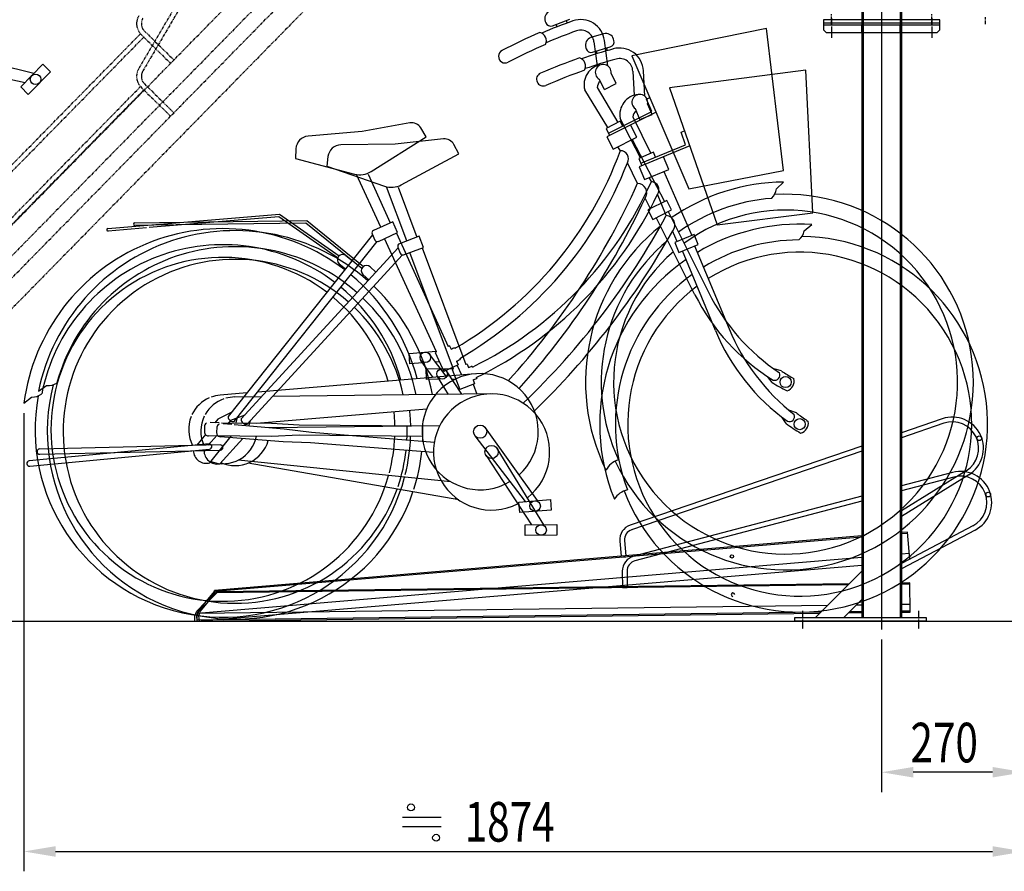
# Model space of a CAD drawing. Extents: x -20039 to 67537, y -2312 to 19398.
# Drawn here: x 8493 to 10357, y 2025 to 3637 of the extents above; entities that cross this region are included whole.
import ezdxf

# ---------------------------------------------------------------- set-up
doc = ezdxf.new("R2010")
doc.units = 0
doc.header["$LTSCALE"] = 0.3
for name, pattern in [('CENTER2', [28.575, 19.05, -3.175, 3.175, -3.175]), ('HIDDEN2', [4.7625, 3.175, -1.5875]), ('PHANTOM2', [31.75, 15.875, -3.175, 3.175, -3.175, 3.175, -3.175])]:
    doc.linetypes.add(name, pattern=pattern)
doc.layers.get('0').update_dxf_attribs({"linetype": 'CONTINUOUS'})
for name, color, linetype in [('CENTER', 6, 'CENTER2'), ('DIMS', 1, 'CONTINUOUS'), ('GENKYO', 3, 'CONTINUOUS'), ('HIDDEN', 9, 'HIDDEN2'), ('IMAGINE', 6, 'PHANTOM2'), ('MODEL', 7, 'CONTINUOUS'), ('MODEL3', 7, 'CONTINUOUS')]:
    doc.layers.add(name, color=color, linetype=linetype)
doc.styles.add('DIMS', font='romans.shx', dxfattribs={"width": 0.75, "bigfont": 'bigfont.shx'})

# ---------------------------------------------------------------- blocks, each defined once
blk = doc.blocks.new('*U75')
at = {"layer": 'DIMS', "color": 7, "style": 'DIMS', "width": 0.75}
blk.add_text('270', height=75, dxfattribs=at).set_placement((10179.6, 2230.9))
blk = doc.blocks.new('*U80')
at = {"layer": 'DIMS', "color": 7, "style": 'DIMS', "width": 0.75}
blk.add_text('1874', height=75, dxfattribs=at).set_placement((9335.6, 2080.9))

msp = doc.modelspace()

# ---------------------------------------------------------------- linework, layer by layer
at = {"color": 0}
for p, q in [((9501.9, 3625.5), (9534.7, 3637.9)), ((9527.7, 3635.2), (9529.4, 3630.6)), ((9488.2, 3633.7), (9489, 3631.3)), ((9510.7, 3623.5), (9508.9, 3628.2)), ((9907.2, 3620.1), (9652, 3568.7)), ((9939.4, 3351.8), (9907.2, 3620.1)), ((9598.7, 3610.4), (9574.8, 3603.2)), ((9618.1, 3597.9), (9617.4, 3600.3)), ((9564.7, 3584.5), (9565.4, 3582.1)), ((9577.9, 3575.4), (9611.4, 3585.4)), ((9580.4, 3595.2), (9586.2, 3549.4)), ((9606.4, 3549.6), (9600.3, 3597.5)), ((9604.2, 3583.3), (9605.6, 3578.6)), ((9586.5, 3572.8), (9585.1, 3577.6)), ((9652, 3568.7), (9760.3, 3316.6)), ((9600.1, 3504.9), (9590.4, 3524.3)), ((9622.5, 3516.1), (9612.7, 3535.5)), ((9654, 3539.6), (9656.5, 3493.6)), ((9676.6, 3492.3), (9674, 3540.5)), ((9981.7, 3541.2), (9723.5, 3508.1)), ((9994.8, 3271.3), (9981.7, 3541.2)), ((9586.6, 3508.8), (9625.6, 3442.4)), ((9600.1, 3504.9), (9622.5, 3516.1)), ((9723.5, 3508.1), (9813.6, 3248.9)), ((9606.6, 3432.9), (9563, 3504.3)), ((9680.1, 3486.5), (9686, 3489.5)), ((9689.9, 3463.5), (9680.1, 3486.5)), ((9667.2, 3448.1), (9658.9, 3468.2)), ((9690.3, 3457.7), (9682, 3477.7)), ((9697.9, 3461.9), (9605, 3415.3)), ((9607.8, 3422.3), (9689.9, 3463.5)), ((9668.5, 3375.8), (9630.2, 3450.1)), ((9654.1, 3453), (9688.2, 3384)), ((9667.2, 3448.1), (9690.3, 3457.7)), ((9231.9, 3441.6), (9141.6, 3425.2)), ((9262.9, 3415.4), (9252.6, 3432.3)), ((9630.2, 3444.7), (9603.3, 3431.3)), ((9603.3, 3431.3), (9610.1, 3417.8)), ((9634.6, 3435.8), (9630.2, 3444.7)), ((9661.4, 3414.4), (9649.7, 3437.7)), ((9141.6, 3425.2), (9039.1, 3416.6)), ((9158.6, 3349.5), (9262.9, 3415.4)), ((9605, 3415.3), (9616.7, 3392)), ((9616.7, 3392), (9661.4, 3414.4)), ((9745.6, 3424.1), (9751.8, 3426.6)), ((9753.9, 3400.4), (9745.6, 3424.1)), ((9204.2, 3401.3), (9101.3, 3400)), ((9295.5, 3411.2), (9204.2, 3401.3)), ((9324.5, 3382.8), (9315.4, 3400.5)), ((9630.4, 3389), (9625.7, 3396.4)), ((9652.5, 3409.9), (9714, 3292.6)), ((9761.7, 3398.2), (9665.8, 3358.5)), ((9669, 3365.2), (9753.9, 3400.4)), ((9016.2, 3392.7), (9015.4, 3374.5)), ((9015.4, 3374.5), (9126.9, 3344.6)), ((9076.8, 3377.8), (9074.7, 3359.7)), ((9215.7, 3324.5), (9324.5, 3382.8)), ((9692.9, 3386), (9665.2, 3374.5)), ((9665.2, 3374.5), (9670.9, 3360.6)), ((9696.7, 3376.7), (9692.9, 3386)), ((9721.9, 3353.5), (9711.9, 3377.6)), ((9074.7, 3359.7), (9183.8, 3322)), ((9663.1, 3327.2), (9643.7, 3365.9)), ((9665.8, 3358.5), (9675.8, 3334.3)), ((9176.6, 3244.1), (9131, 3343.8)), ((9152.8, 3344.3), (9194.8, 3252.5)), ((9675.8, 3334.3), (9721.9, 3353.5)), ((9689.2, 3330.4), (9685, 3338.1)), ((9712.7, 3349.6), (9765.7, 3228.3)), ((9760.3, 3316.6), (9939.4, 3351.8)), ((9226.2, 3218.2), (9187.8, 3320.8)), ((9209.6, 3319.8), (9245, 3225.2)), ((9925.7, 3316.9), (9939.4, 3329.7)), ((9717.4, 3266.4), (9700.8, 3306.4)), ((9687.2, 3279.2), (9677.2, 3299.1)), ((9718.5, 3294.8), (9682.7, 3276.9)), ((9727.4, 3276.9), (9718.5, 3294.8)), ((8660.2, 3241.8), (8985.1, 3269.1)), ((8983.7, 3263.9), (8738, 3243.3)), ((9095.1, 3186.1), (8983.7, 3263.9)), ((8985.1, 3269.1), (9098, 3190.1)), ((9682.7, 3276.9), (9691.6, 3259)), ((9691.6, 3259), (9727.4, 3276.9)), ((9771.5, 3116.3), (9698.4, 3262.4)), ((9720.7, 3273.6), (9797, 3121.3)), ((9813.6, 3248.9), (9994.8, 3271.3)), ((8711, 3252.6), (9036.9, 3256.7)), ((8783.6, 3248.5), (8711.1, 3247.6)), ((9035.2, 3251.7), (8788.6, 3248.6)), ((9140.8, 3166.1), (9035.2, 3251.7)), ((9036.9, 3256.7), (9144, 3169.9)), ((9199.4, 3254.6), (9163, 3237.9)), ((9208.7, 3234.1), (9199.4, 3254.6)), ((9978.6, 3237.4), (9993.2, 3249.2)), ((8733, 3242.9), (8660.7, 3236.8)), ((9161.2, 3229.8), (8887.6, 2885.6)), ((9160.5, 3231.3), (9165.7, 3219.9)), ((9172.4, 3217.4), (9208.7, 3234.1)), ((9206.5, 3233.1), (9304.7, 3018.6)), ((9249.7, 3227), (9212.2, 3212.9)), ((9257.5, 3205.9), (9249.7, 3227)), ((9738, 3216.8), (9729.4, 3237.3)), ((9770.3, 3230.2), (9733.4, 3214.9)), ((9778, 3211.7), (9770.3, 3230.2)), ((8899.3, 2876.2), (9170.2, 3217)), ((9282, 3008.2), (9183.7, 3222.7)), ((9209.3, 3206.5), (9213.7, 3194.8)), ((9733.4, 3214.9), (9741, 3196.4)), ((9741, 3196.4), (9778, 3211.7)), ((9771, 3208.8), (9836.3, 3051.5)), ((9209.8, 3205), (8912.4, 2881.1)), ((8923.5, 2870.9), (9217.9, 3191.6)), ((9110.7, 3190.4), (9122.5, 3181)), ((9220.1, 3191.9), (9257.5, 3205.9)), ((9314.5, 2975.4), (9231.8, 3196.3)), ((9255.2, 3205), (9337.9, 2984.1)), ((9810.5, 3048.3), (9747.9, 3199.3)), ((9098.3, 3174.7), (9110, 3165.4)), ((9156.7, 3169.3), (9167.7, 3159.1)), ((9143.1, 3154.5), (9154.2, 3144.4)), ((9230.3, 3005.2), (9281.4, 3009.5)), ((9232, 2985.3), (9230.3, 3005.2)), ((9300.8, 2962), (9269, 3003.8)), ((9282, 3008.2), (9279.7, 3007.2)), ((9279.7, 3007.2), (9296.4, 2970.8)), ((9307, 3019.7), (9304.7, 3018.6)), ((9307, 3019.7), (9309.9, 3013.2)), ((9316.6, 3016.7), (9317.4, 3014.8)), ((9256.3, 2987.3), (9232, 2985.3)), ((9275.9, 2959.9), (9252.9, 2991.9)), ((9280.1, 2989.3), (9287.6, 2989.9)), ((9323.6, 2983.3), (9296.4, 2970.8)), ((9320.4, 2990.5), (9323.6, 2983.3)), ((9326.2, 2995.7), (9327, 2993.9)), ((9340.3, 2985), (9337.9, 2984.1)), ((9340.3, 2985), (9342.8, 2978.4)), ((9355.9, 2966.6), (8943.8, 2932.1)), ((9262.8, 2976), (9314, 2976.7)), ((9263.1, 2956), (9262.8, 2976)), ((9330.1, 2927.9), (9301.3, 2971.9)), ((9314.5, 2975.4), (9312.2, 2974.5)), ((9312.2, 2974.5), (9326.2, 2937)), ((9321.4, 2982.3), (9329.6, 2964.4)), ((9349.7, 2981.3), (9350.4, 2979.5)), ((9935.4, 2971.9), (9921, 2975.8)), ((9287.4, 2956.3), (9263.1, 2956)), ((9305, 2927.6), (9284.4, 2961.2)), ((9311.3, 2956.6), (9318.8, 2956.7)), ((9354.3, 2947.5), (9326.2, 2937)), ((9351.5, 2955), (9354.3, 2947.5)), ((9352, 2946.7), (9358.9, 2928.3)), ((9357.8, 2959.7), (9358.5, 2957.9)), ((9917.6, 2950.1), (9909, 2961.5)), ((8528.8, 2933.8), (8544.2, 2944.4)), ((8923.2, 2930.4), (8872.5, 2926.1)), ((9385.3, 2928.6), (8971.7, 2923.5)), ((8501.2, 2910.8), (8515.8, 2922.5)), ((8951.1, 2923.3), (8900.3, 2922.6)), ((8893.8, 2893.4), (8868, 2880.9)), ((8941.8, 2873.3), (9263.9, 2900.2)), ((9963.7, 2892.6), (9949.6, 2897.5)), ((8870.8, 2873.9), (8854, 2874.1)), ((8868, 2880.9), (8862.4, 2874)), ((8875.1, 2873.9), (8970.2, 2873)), ((8894.8, 2870.7), (8878.1, 2872)), ((8892.5, 2877.9), (8886.5, 2871.4)), ((8919.2, 2888.5), (8892.5, 2877.9)), ((8903.2, 2873.6), (8905.6, 2884)), ((8927.2, 2868.1), (8930.2, 2878.3)), ((8970.2, 2873), (9022.2, 2870.1)), ((9944.4, 2872.2), (9936.6, 2884.1)), ((8843, 2866.7), (8842.9, 2856.7)), ((8866.6, 2865.4), (8865.8, 2855.5)), ((8899.1, 2870.4), (8993.9, 2862.7)), ((8965.7, 2865), (9288.8, 2868.9)), ((8993.9, 2862.7), (9045.6, 2856.1)), ((9022.2, 2870.1), (9255.6, 2868)), ((9045.6, 2856.1), (9278.2, 2837.3)), ((9473.8, 2726.6), (9375.2, 2864.2)), ((8851.7, 2833.9), (8511.2, 2801.7)), ((8844.7, 2851.7), (8828.8, 2831.7)), ((8867.2, 2850.4), (8850, 2831.6)), ((8970, 2848), (8850.3, 2849.1)), ((8853.2, 2798), (8893.5, 2848.7)), ((8871.8, 2796.3), (8915.6, 2843.9)), ((8991.9, 2837.8), (8872.7, 2847.4)), ((9022.1, 2850.1), (8970, 2848)), ((9044, 2836.1), (8991.9, 2837.8)), ((9255.4, 2848), (9022.1, 2850.1)), ((9276.6, 2817.4), (9044, 2836.1)), ((9355.1, 2849.4), (9450, 2724.6)), ((8512.2, 2791.7), (8852.6, 2823.9)), ((8872.9, 2832.1), (8531, 2824.2)), ((8531.3, 2814.3), (8873.1, 2822.1)), ((9485.8, 2680.8), (9397.3, 2825.1)), ((9309.3, 2762.1), (8906.8, 2803.1)), ((9324.3, 2728), (8925.7, 2797.5)), ((9376.1, 2811.7), (9461.9, 2680.5)), ((9438.3, 2723.6), (9498, 2728.7)), ((9439.9, 2703.7), (9438.3, 2723.6)), ((9498, 2728.7), (9499.7, 2708.7)), ((9499.7, 2708.7), (9439.9, 2703.7)), ((9450.2, 2680.4), (9510.1, 2681.1)), ((9450.4, 2660.4), (9450.2, 2680.4)), ((9510.1, 2681.1), (9510.4, 2661.1)), ((9510.4, 2661.1), (9450.4, 2660.4)), ((9291.3, 2126.6), (9218, 2126.6)), ((9291.3, 2108.6), (9218, 2108.6))]:
    msp.add_line(p, q, dxfattribs=at)
for p, q in [((8520, 3535.2), (8355.5, 3575.1)), ((8350, 3550.7), (8503.3, 3518.2)), ((8495.1, 3509.7), (8537.1, 3552.6)), ((8537.1, 3552.6), (8551.3, 3538.6)), ((8551.3, 3538.6), (8509.3, 3495.7)), ((8509.3, 3495.7), (8495.1, 3509.7))]:
    msp.add_line(p, q)
msp.add_circle((8523.2, 3524.2), 10)
for centre, radius in [((9261.1, 2997.7), 10), ((9292.9, 2966.4), 10), ((9943.2, 2950.9), 10.5), ((9970, 2871.2), 10.5), ((9365, 2857), 12.5), ((9386.6, 2818.6), 12.5), ((9469, 2716.2), 10), ((9480.3, 2670.8), 10), ((9234, 2145.6), 6.57), ((9281.6, 2088.1), 6.57)]:
    msp.add_circle(centre, radius, dxfattribs=at)
for centre, radius, start, end in [((9502.2, 3639), 15, 110.701, 200.701), ((9555.6, 3592.2), 45, 6.765, 109.4453), ((9873.5, 2691.7), 1000, 109.4458, 113.0786), ((9498.4, 3634.9), 10, 200.6997, 290.6997), ((9555.6, 3592.2), 25, 6.7653, 109.4457), ((9873.5, 2691.7), 1002.5, 113.2316, 117.7773), ((9474.4, 3597.3), 16.1, 334.3491, 76.6309), ((9873.5, 2691.7), 980, 109.4457, 113.0388), ((9579.1, 3588.8), 15, 106.6185, 196.6185), ((9603, 3596), 15, 16.6185, 106.6185), ((9608.5, 3595), 10, 286.6172, 16.6172), ((9873.5, 2691.7), 977.5, 113.1738, 117.7773), ((9882.1, 2617.5), 1000, 105.3632, 108.996), ((9575, 3585), 10, 196.6172, 286.6172), ((9629, 3538.4), 45, 2.6824, 105.3628), ((9412.2, 3567.6), 12.5, 117.7772, 297.7772), ((9882.1, 2617.5), 1002.5, 109.1491, 113.6948), ((9548.4, 3549.2), 16.1, 330.2666, 72.5484), ((9882.1, 2617.5), 980, 105.3632, 108.9563), ((9629, 3538.4), 25, 2.6828, 105.3632), ((9599.7, 3514.2), 38, 98.5032, 195.2556), ((9597.9, 3537.3), 15, 353.0512, 240.1658), ((9484.2, 3524.1), 12.5, 113.6947, 293.6947), ((9882.1, 2617.5), 977.5, 109.0913, 113.6948), ((9599.9, 3509.3), 13.2, 124.3295, 182.3988), ((9667.4, 3457.5), 38, 94.4207, 191.173), ((9667.3, 3480.6), 15, 348.9687, 236.0833), ((9667.3, 3452.6), 13.2, 120.247, 178.3163), ((9235.5, 3421.9), 20, 31.3708, 100.246), ((9041.2, 3391.7), 25, 94.8066, 177.6815), ((9101.6, 3375), 25, 90.7241, 173.599), ((9297.6, 3391.3), 20, 27.2883, 96.1635), ((8956.6, 3634.6), 717.1, 300.2085, 339.9781), ((9630.6, 3373.7), 15.3, 329.0292, 90.78), ((8956.9, 3633.7), 737.1, 300.0639, 338.6984), ((9137.2, 3383.3), 40, 255.0079, 302.2812), ((9196.8, 3359.8), 40, 250.9254, 298.1987), ((9034.6, 3623.3), 717.1, 296.1259, 335.8956), ((8348, 3921.6), 1443.2, 317.8612, 335.6799), ((9662.3, 3309.2), 18, 325.5548, 87.6604), ((9688.3, 3315.1), 15.3, 324.9467, 86.6975), ((9943.2, 2950.9), 378.7, 90.5762, 124.8699), ((9034.8, 3622.4), 737.1, 295.9813, 334.6159), ((9943.2, 2950.9), 355.6, 204.8972, 93.3846), ((9895.9, 3320.3), 30, 314.4376, 353.4504), ((8349.1, 3918.9), 1465.6, 318.0226, 334.9791), ((9943.2, 2950.9), 348.9, 94.3242, 125.5814), ((8447.9, 3952.9), 1443.2, 313.7787, 331.5974), ((9943.2, 2950.9), 325.6, 130.7263, 126.2302), ((9715.4, 3248.6), 18, 321.4723, 83.5779), ((8711.1, 3250.1), 2.5, 90.7271, 270.7271), ((9943.2, 2950.9), 378.7, 128.7131, 206.1271), ((9970, 2871.2), 378.7, 86.4937, 120.7874), ((8878, 2861.4), 380, 52.6503, 172.5228), ((8901.1, 2857.7), 380, 48.5678, 168.4403), ((8660.5, 3239.3), 2.5, 94.8097, 274.8097), ((9165.1, 3233.4), 5, 114.6195, 204.6194), ((8448.9, 3950.2), 1465.6, 313.94, 330.8965), ((9970, 2871.2), 355.6, 200.8147, 89.3021), ((9949.1, 3243), 30, 310.3551, 349.3679), ((8878, 2861.4), 349.6, 52.7488, 168.9126), ((8901.1, 2857.7), 349.6, 48.6663, 164.8301), ((9170.3, 3222), 5, 204.6195, 294.6195), ((9213.9, 3208.3), 5, 110.5369, 200.5369), ((9943.2, 2950.9), 348.9, 129.7651, 204.9577), ((9970, 2871.2), 348.9, 90.2416, 121.4989), ((9104.5, 3182.5), 10, 51.5178, 231.5178), ((9218.3, 3196.6), 5, 200.5369, 290.5369), ((9970, 2871.2), 325.6, 126.6438, 122.1476), ((8878, 2861.4), 325.6, 52.8392, 344.4566), ((8901.1, 2857.7), 325.6, 48.7567, 340.3741), ((9149.9, 3161.9), 10, 47.4353, 227.4352), ((9970, 2871.2), 378.7, 124.6305, 202.0446), ((8878, 2861.4), 380, 14.6328, 50.3883), ((9970, 2871.2), 348.9, 125.6826, 200.8752), ((8901.1, 2857.7), 380, 10.5503, 46.3058), ((8878, 2861.4), 349.6, 15.4998, 50.2898), ((10129.2, 3295.5), 400, 206.6081, 238.4015), ((10154.6, 3300.5), 400, 206.6081, 236.1007), ((8878, 2861.4), 325.6, 16.2986, 50.1994), ((8901.1, 2857.7), 349.6, 11.4173, 46.2073), ((8901.1, 2857.7), 325.6, 12.2161, 46.1169), ((10180, 3201.6), 400, 202.5255, 234.319), ((10205.8, 3204.8), 400, 202.5255, 232.0182), ((8976.9, 3671.3), 737.5, 296.8446, 297.4279), ((8976.9, 3671.3), 762.5, 296.7716, 297.3356), ((9365, 2857), 110, 312.1506, 300.7377), ((9057.4, 3658.5), 737.5, 292.7621, 293.3454), ((9922.4, 2964.3), 10, 253.596, 24.3502), ((10154.6, 3300.5), 395, 236.2947, 236.8495), ((10154.6, 3300.5), 395, 236.8496, 240.2991), ((8547.3, 2974.3), 30, 264.0812, 303.094), ((8901.1, 2857.7), 355.6, 165.6619, 341.2016), ((9057.4, 3658.5), 762.5, 292.689, 293.2531), ((10129.2, 3295.5), 405, 238.4991, 243.1036), ((9939.4, 2953.1), 20, 289.2766, 12.2164), ((8516.8, 2952.5), 30, 268.1637, 307.1765), ((9386.6, 2818.6), 110, 308.0681, 296.6552), ((8878, 2861.4), 355.6, 169.7445, 345.2841), ((8878, 2861.4), 65, 113.5696, 154.4859), ((8901.1, 2857.7), 65, 109.4871, 150.4034), ((8878, 2861.4), 65, 94.8066, 110.0432), ((8901.1, 2857.7), 65, 90.7241, 105.9606), ((8878, 2861.4), 325.6, 1.2427, 5.9368), ((8878, 2861.4), 355.6, 1.0941, 5.8394), ((9950.2, 2886), 10, 249.5135, 20.2677), ((10205.8, 3204.8), 395, 232.2122, 232.767), ((10205.8, 3204.8), 395, 232.7671, 236.2166), ((8878, 2861.4), 65, 158.0124, 207.9265), ((8901.1, 2857.7), 65, 153.9299, 203.844), ((8850.5, 2866.6), 7.5, 121.6965, 179.4801), ((8874.1, 2864.8), 7.5, 117.614, 175.3976), ((8897.6, 2886.1), 10, 182.928, 280.1087), ((8922.4, 2880.9), 10, 178.8455, 276.0262), ((10180, 3201.6), 405, 234.4166, 239.0211), ((9966.3, 2873.6), 20, 285.1941, 8.1339), ((8850.4, 2856.6), 7.5, 179.4801, 269.4801), ((8873.3, 2854.9), 7.5, 175.3976, 265.3976), ((8901.1, 2857.7), 325.6, 357.1602, 1.8543), ((8901.1, 2857.7), 355.6, 357.0116, 1.7569), ((8852.1, 2828.9), 5, 275.5007, 95.5007), ((8878, 2861.4), 65, 249.4395, 348.3948), ((8901.1, 2857.7), 65, 245.3569, 344.3123), ((8878, 2861.4), 325.6, 345.3482, 357.7224), ((8878, 2861.4), 355.6, 346.0986, 357.8709), ((8531.1, 2819.3), 5, 91.4181, 271.4181), ((8846.8, 2822.2), 25, 182.7932, 284.6492), ((8867.2, 2820.8), 25, 178.7107, 280.5667), ((8873, 2827.1), 5, 271.4182, 91.4181), ((8901.1, 2857.7), 325.6, 341.2657, 353.6399), ((8901.1, 2857.7), 355.6, 342.0161, 353.7884), ((8511.7, 2796.7), 5, 95.5007, 275.5006), ((9638.5, 2765.4), 40, 106.9444, 152.1132), ((9652.9, 2707.8), 40, 102.8619, 148.0307)]:
    msp.add_arc(centre, radius, start, end, dxfattribs=at)
at = {"layer": 'CENTER'}
for p, q in [((10125, 3787.2), (10125, 2482.3)), ((10125, 3687.2), (10125, 2482.3)), ((10030, 3628.8), (10030, 3647.2)), ((10030, 3640.1), (10030, 3603)), ((10220, 3628.8), (10220, 3647.2)), ((10220, 3640.1), (10220, 3603)), ((10321.5, 3628.8), (10321.5, 3642)), ((9975, 2518), (9975, 2483.5)), ((9975, 2518), (9975, 2483.5)), ((10195, 2518), (10195, 2483.5)), ((10195, 2518), (10195, 2483.5))]:
    msp.add_line(p, q, dxfattribs=at)
at = {"layer": 'DIMS'}
for p, q in [((8501.2, 2892.1), (8501.2, 2024.7)), ((10125, 2463.6), (10125, 2174.7)), ((10335, 2212.2), (10185, 2212.2)), ((8561.2, 2062.2), (10335, 2062.2))]:
    msp.add_line(p, q, dxfattribs=at)
for points in [[(10185, 2222.2), (10185, 2202.2), (10125, 2212.2)], [(10335, 2222.2), (10335, 2202.2), (10395, 2212.2)], [(8561.2, 2072.2), (8561.2, 2052.2), (8501.2, 2062.2)], [(10335, 2072.2), (10335, 2052.2), (10395, 2062.2)]]:
    msp.add_solid(points, dxfattribs=at)
at = {"layer": 'GENKYO'}
msp.add_line((6781.3, 2498.5), (10395, 2498.5), dxfattribs=at)
at = {"layer": 'HIDDEN'}
for p, q in [((10089.8, 3713), (10089.8, 2504.5)), ((10160.2, 3713), (10160.2, 2504.5)), ((10235, 3626.5), (10015, 3626.5)), ((10087.5, 3613), (10087.5, 3626.5)), ((10089.8, 3613), (10089.8, 3626.5)), ((10160.2, 3613), (10160.2, 3626.5)), ((10162.5, 3613), (10162.5, 3626.5)), ((10089.8, 3613), (10089.8, 2504.5)), ((10160.2, 3613), (10160.2, 2504.5))]:
    msp.add_line(p, q, dxfattribs=at)
at = {"layer": 'IMAGINE'}
for p, q in [((9034.8, 4082.6), (8718.5, 3544.3)), ((9042.6, 4078), (8726.3, 3539.8)), ((8121.7, 2884.4), (9233.7, 4018)), ((8121.7, 2784.4), (9233.7, 3918)), ((9192.7, 3918.2), (8150.7, 2855.9)), ((9192.7, 3818.2), (8150.7, 2755.9)), ((8431.2, 3314.1), (8721.8, 3610.3)), ((8437.6, 3307.8), (8728.2, 3604)), ((8721.8, 3610.3), (8778.9, 3554.3)), ((8729.5, 3615.4), (8785.2, 3560.7)), ((8431.2, 3214.1), (8721.8, 3510.3)), ((8721.8, 3510.3), (8778.9, 3454.3)), ((8729.5, 3515.4), (8785.2, 3460.7)), ((8437.6, 3207.8), (8728.2, 3504))]:
    msp.add_line(p, q, dxfattribs=at)
for centre, radius in [((8743.5, 3629.6), 29), ((8743.5, 3629.6), 20), ((8743.5, 3529.6), 29), ((8743.5, 3529.6), 20)]:
    msp.add_arc(centre, radius, 149.5567, 225.5495, dxfattribs=at)
at = {"layer": 'MODEL'}
for p, q in [((10087.5, 3713), (10087.5, 2504.5)), ((10162.5, 3713), (10162.5, 2504.5)), ((10015, 3631), (10015, 3618)), ((10015, 3618), (10020, 3613)), ((10230, 3613), (10235, 3618)), ((10235, 3618), (10235, 3631)), ((10020, 3613), (10230, 3613)), ((10087.5, 3613), (10087.5, 2504.5)), ((10162.5, 3613), (10162.5, 2504.5)), ((9999.1, 2504.5), (10087.5, 2592.9)), ((9999.1, 2504.5), (10087.5, 2592.9)), ((10052.8, 2504.5), (10087.5, 2539.2)), ((10052.8, 2504.5), (10087.5, 2539.2)), ((9960, 2504.5), (9960, 2498.5)), ((10210, 2504.5), (9960, 2504.5)), ((9960, 2504.5), (9960, 2498.5)), ((10210, 2504.5), (9960, 2504.5)), ((10210, 2498.5), (9960, 2498.5)), ((10210, 2498.5), (9960, 2498.5)), ((10210, 2498.5), (10210, 2504.5)), ((10210, 2498.5), (10210, 2504.5))]:
    msp.add_line(p, q, dxfattribs=at)
msp.add_lwpolyline([(10015, 3631), (10235, 3631), (10235, 3637), (10015, 3637)], close=True, dxfattribs=at)
at = {"layer": 'MODEL3', "linetype": 'CONTINUOUS'}
for p, q in [((10239.8, 2881.5), (10162.5, 2855.1)), ((10242.7, 2872.9), (10162.5, 2845.6)), ((10087.5, 2829.5), (9648.9, 2679.9)), ((10087.5, 2820), (9651.8, 2671.4)), ((10285.2, 2783.1), (10162.5, 2707)), ((10290, 2775.5), (10162.5, 2696.4)), ((10173.9, 2666.8), (10162.5, 2665.9)), ((10178.2, 2615.7), (10173.9, 2666.9)), ((10087.5, 2659.6), (8862, 2556.5)), ((10087.5, 2657.3), (8862.2, 2554.2)), ((9629.4, 2650), (9631.8, 2621.2)), ((9638.3, 2650.8), (9640.8, 2621.9)), ((10174.1, 2664.5), (10162.5, 2663.6)), ((8829.9, 2513.7), (10087.5, 2619.4)), ((9641, 2619.6), (9632, 2618.9)), ((10162.5, 2625.7), (10177.3, 2627)), ((10162.5, 2610.7), (10169.7, 2611.3)), ((8829.1, 2498.5), (10087.5, 2604.4)), ((8831.1, 2517.3), (8862.2, 2554.2)), ((8862.2, 2554.2), (8862, 2556.5)), ((8862, 2551.7), (8862, 2554)), ((8867.2, 2554.6), (8867, 2556.9)), ((8828.3, 2517.1), (8862, 2551.7)), ((8824.9, 2508.5), (8828.3, 2517.1)), ((8824.9, 2508.5), (8828.3, 2517.1)), ((8828.3, 2508.5), (8831.1, 2517.3)), ((8828.3, 2508.5), (8831.1, 2517.3)), ((8825, 2498.5), (8824.9, 2508.5)), ((8829.1, 2498.5), (8828.3, 2508.5))]:
    msp.add_line(p, q, dxfattribs=at)
at = {"layer": 'MODEL3', "color": 7, "linetype": 'CONTINUOUS'}
for p, q in [((10259.5, 2779.9), (10162.5, 2754.4)), ((10261.8, 2771.2), (10162.5, 2745.1)), ((10087.5, 2734.7), (9655.7, 2621.1)), ((10087.5, 2725.4), (9658, 2612.4)), ((10297.7, 2678.6), (10162.5, 2607.5)), ((10301.9, 2670.6), (10162.5, 2597.3)), ((9634.1, 2592.7), (9634.5, 2561.4)), ((9643.1, 2592.8), (9643.5, 2561.5)), ((8835.3, 2517.3), (8866.4, 2554.2)), ((10063.7, 2569.1), (8866.2, 2554)), ((10061.4, 2566.8), (8866.2, 2551.7)), ((8866.2, 2551.7), (8866.2, 2554)), ((9643.5, 2561.5), (9634.5, 2561.4)), ((10178.4, 2570.6), (10162.5, 2570.4)), ((10178.4, 2568.3), (10162.5, 2568.1)), ((10179.1, 2515.6), (10178.4, 2570.6)), ((8832.5, 2517.1), (8866.2, 2551.7)), ((8829.1, 2508.5), (8832.5, 2517.1)), ((8829.1, 2508.5), (8832.5, 2517.1)), ((8831.1, 2513.6), (10023.2, 2528.6)), ((8832.5, 2508.5), (8835.3, 2517.3)), ((8832.5, 2508.5), (8835.3, 2517.3)), ((10064.8, 2516.5), (10087.5, 2516.7)), ((10077.6, 2529.3), (10087.5, 2529.4)), ((10162.5, 2530.4), (10178.9, 2530.6)), ((10162.5, 2517.7), (10179.1, 2517.9)), ((8829.2, 2498.5), (8829.1, 2508.5)), ((8829.2, 2500.8), (10010.3, 2515.8)), ((8829.2, 2498.5), (10008, 2513.4)), ((8833.3, 2498.5), (8832.5, 2508.5)), ((10062.4, 2514.1), (10087.5, 2514.4)), ((10162.5, 2515.4), (10179.1, 2515.6))]:
    msp.add_line(p, q, dxfattribs=at)
at = {"layer": 'MODEL3', "linetype": 'CONTINUOUS'}
for centre, radius in [((10310, 2844.5), 4.5), ((9841.6, 2620.8), 3.25)]:
    msp.add_circle(centre, radius, dxfattribs=at)
at = {"layer": 'MODEL3', "color": 7, "linetype": 'CONTINUOUS'}
msp.add_circle((10326.8, 2738), 4.5, dxfattribs=at)
at = {"layer": 'MODEL3', "linetype": 'CONTINUOUS'}
for centre, radius, start, end in [((10258.8, 2825.6), 59, 301.8259, 108.833), ((10258.8, 2825.6), 50, 301.8259, 108.833), ((9658.3, 2652.5), 29, 108.833, 184.8259), ((9658.3, 2652.5), 20, 108.833, 184.8259)]:
    msp.add_arc(centre, radius, start, end, dxfattribs=at)
at = {"layer": 'MODEL3', "color": 7, "linetype": 'CONTINUOUS'}
for centre, radius, start, end in [((10274.5, 2722.8), 59, 297.7242, 104.7314), ((10274.5, 2722.8), 50, 297.7242, 104.7314), ((9663.1, 2593.1), 29, 104.7314, 180.7242), ((9663.1, 2593.1), 20, 104.7314, 180.7242), ((9843.6, 2548.4), 3.25, 5.3275, 264.6725)]:
    msp.add_arc(centre, radius, start, end, dxfattribs=at)

# ---------------------------------------------------------------- block references
for name in ['*U75', '*U80']:
    msp.add_blockref(name, (0, 0))

doc.saveas('drawing.dxf')
